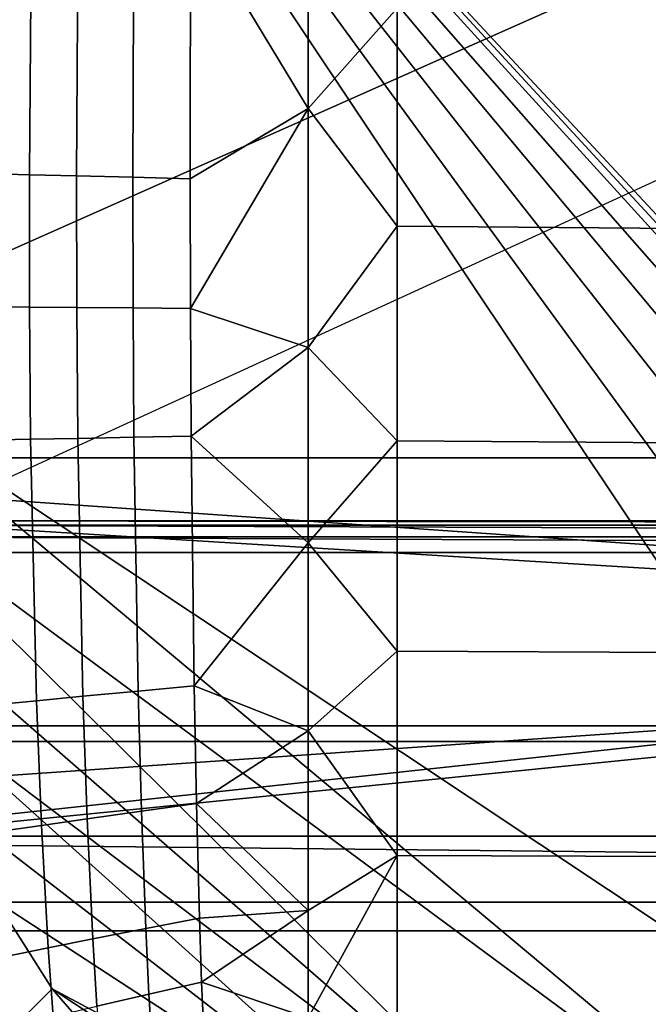
# Model space of a CAD drawing. Units: inches. Extents: x -40 to 40, y -18.9 to 22.8.
# Drawn here: x -27.4 to -22.5, y -14 to -6.2 of the extents above; entities that cross this region are included whole.
import ezdxf

# ---------------------------------------------------------------- set-up
doc = ezdxf.new("R2010")
doc.units = ezdxf.units.IN
doc.header["$MEASUREMENT"] = 0
doc.layers.add('SEAT-BASE', color=5, linetype='Continuous')
doc.layers.add('SEAT-SEAT', color=5, linetype='Continuous')

msp = doc.modelspace()

# ---------------------------------------------------------------- linework, layer by layer
at = {"layer": 'SEAT-BASE'}
for points in [[(-36, 20.25, 6.797), (36, 20.25, 6.797), (-36, -11.75, 6.797)], [(-36, -11.75, 6.797), (36, 20.25, 6.797), (36, -11.75, 6.797)], [(-36, -11.75, 6.827), (36, -11.75, 6.827), (-36, 20.25, 6.827)], [(-36, 20.25, 6.827), (36, -11.75, 6.827), (36, 20.25, 6.827)], [(-34.8697, -13.1487, 5.7634), (34.8979, 18.8513, 5.7634), (34.8979, -13.1487, 5.7634)], [(-34.8697, -13.1487, 5.7934), (34.8979, -13.1487, 5.7934), (-34.8697, 18.8513, 5.7934)], [(-34.8697, 18.8513, 5.7934), (34.8979, -13.1487, 5.7934), (34.8979, 18.8513, 5.7934)], [(-36.125, -13.375, 0.422), (-32.375, -9.625, 0.422), (-1.25, -9.625, 0.422)], [(-36.125, -13.375, 0.422), (-1.25, -9.625, 0.422), (1.25, -9.625, 0.422)], [(1.25, -9.625, 0.422), (36.125, -13.375, 0.422), (-36.125, -13.375, 0.422)], [(-32.375, -9.625, 1.172), (-34.625, -11.875, 1.172), (0, -11.875, 1.172)], [(-32.375, -9.625, 1.172), (0, -11.875, 1.172), (-1.25, -9.625, 1.172)], [(-1.25, -9.625, 0.422), (-32.375, -9.625, 0.422), (-1.25, -9.625, 1.172)], [(-1.25, -9.625, 1.172), (-32.375, -9.625, 0.422), (-32.375, -9.625, 1.172)], [(-34.625, -11.875, 5.797), (-28.625, -10.125, 5.797), (0, -11.875, 5.797)], [(0, -11.875, 5.797), (-28.625, -10.125, 5.797), (-2, -10.125, 5.797)], [(-28.625, -10.125, 6.547), (-2, -10.125, 6.547), (-28.625, -10.125, 5.797)], [(-28.625, -10.125, 5.797), (-2, -10.125, 6.547), (-2, -10.125, 5.797)], [(-2, -10.125, 6.547), (-28.625, -10.125, 6.547), (-2, -10.1585, 6.672)], [(-2, -10.1585, 6.672), (-28.625, -10.125, 6.547), (-28.625, -10.1585, 6.672)], [(-2, -10.1585, 6.672), (-28.625, -10.1585, 6.672), (-2, -10.25, 6.7635)], [(-2, -10.25, 6.7635), (-28.625, -10.1585, 6.672), (-28.625, -10.25, 6.7635)], [(-2, -10.25, 6.7635), (-28.625, -10.25, 6.7635), (-2, -10.375, 6.797)], [(-2, -10.375, 6.797), (-28.625, -10.25, 6.7635), (-28.625, -10.375, 6.797)], [(34.475, -12.625, 6.797), (-2, -10.375, 6.797), (-34.475, -12.625, 6.797)], [(-34.475, -12.625, 6.797), (-2, -10.375, 6.797), (-28.625, -10.375, 6.797)], [(-36, -11.75, 6.797), (36, -11.75, 6.797), (-36, -11.75, 6.827)], [(-36, -11.75, 6.827), (36, -11.75, 6.797), (36, -11.75, 6.827)], [(-34.625, -11.875, 5.797), (0, -11.875, 5.797), (-34.625, -11.875, 1.172)], [(-34.625, -11.875, 1.172), (0, -11.875, 5.797), (0, -11.875, 1.172)], [(36.125, -13.375, 5.797), (-34.475, -12.625, 5.797), (-36.125, -13.375, 5.797)], [(36.125, -13.375, 5.797), (34.475, -12.625, 5.797), (-34.475, -12.625, 5.797)], [(-34.475, -12.625, 5.797), (34.475, -12.625, 5.797), (-34.475, -12.625, 6.797)], [(-34.475, -12.625, 6.797), (34.475, -12.625, 5.797), (34.475, -12.625, 6.797)], [(-34.8697, -13.1487, 5.7634), (34.8979, -13.1487, 5.7634), (-34.8697, -13.1487, 5.7934)], [(-34.8697, -13.1487, 5.7934), (34.8979, -13.1487, 5.7634), (34.8979, -13.1487, 5.7934)], [(36.125, -13.375, 5.797), (-36.125, -13.375, 5.797), (36.125, -13.375, 0.422)], [(36.125, -13.375, 0.422), (-36.125, -13.375, 5.797), (-36.125, -13.375, 0.422)]]:
    msp.add_3dface(points, dxfattribs=at)
at = {"layer": 'SEAT-SEAT'}
for points in [[(-15.15, -15.4617, 6.797), (-28.8617, -0.75, 6.797), (-15.15, 13.9617, 6.797)], [(-18.9378, -15.595, 6.797), (-28.7919, -9.0453, 6.797), (-28.8617, -0.75, 6.797)], [(-18.9378, -15.595, 6.797), (-28.8617, -0.75, 6.797), (-18.0522, -15.5563, 6.797)], [(-18.0522, -15.5563, 6.797), (-28.8617, -0.75, 6.797), (-17.2388, -15.5232, 6.797)], [(-17.2388, -15.5232, 6.797), (-28.8617, -0.75, 6.797), (-16.5186, -15.4968, 6.797)], [(-16.5186, -15.4968, 6.797), (-28.8617, -0.75, 6.797), (-15.9142, -15.4775, 6.797)], [(-15.9142, -15.4775, 6.797), (-28.8617, -0.75, 6.797), (-15.4493, -15.4657, 6.797)], [(-15.4493, -15.4657, 6.797), (-28.8617, -0.75, 6.797), (-15.2773, -15.4627, 6.797)], [(-15.2773, -15.4627, 6.797), (-28.8617, -0.75, 6.797), (-15.15, -15.4617, 6.797)], [(-26.0818, -5.3121, 17.5206), (-25.15, -6.8546, 17.5674), (-25.15, -4.8875, 17.6275)], [(-24.4427, -6.0601, 17.6479), (-25.15, -4.8875, 17.6275), (-25.15, -6.8546, 17.5674)], [(-27.3436, -5.2618, 17.3163), (-27.7054, -5.2469, 17.2393), (-27.727, -7.37, 17.2248), (-27.3604, -7.3795, 17.2919)], [(-26.9741, -5.2768, 17.3858), (-27.3436, -5.2618, 17.3163), (-27.3604, -7.3795, 17.2919), (-26.9864, -7.389, 17.3514)], [(-26.5329, -5.2944, 17.458), (-26.9741, -5.2768, 17.3858), (-26.9864, -7.389, 17.3514), (-26.5401, -7.4001, 17.4124)], [(-26.0818, -5.3121, 17.5206), (-26.5329, -5.2944, 17.458), (-26.5401, -7.4001, 17.4124), (-26.0851, -7.4113, 17.4644)], [(-26.0851, -7.4113, 17.4644), (-25.15, -6.8546, 17.5674), (-26.0818, -5.3121, 17.5206)], [(-24.4427, -6.0601, 17.6479), (-25.15, -6.8546, 17.5674), (-24.4429, -7.7887, 17.5722)], [(-24.4429, -7.7887, 17.5722), (-22.198, -7.8074, 17.693), (-22.1975, -6.079, 17.7897), (-24.4427, -6.0601, 17.6479)], [(-26.083, -8.4395, 17.4212), (-25.15, -6.8546, 17.5674), (-26.0851, -7.4113, 17.4644)], [(-25.15, -8.75, 17.4765), (-25.15, -6.8546, 17.5674), (-26.083, -8.4395, 17.4212)], [(-24.4429, -7.7887, 17.5722), (-25.15, -6.8546, 17.5674), (-25.15, -8.75, 17.4765)], [(-27.3603, -8.4305, 17.2625), (-27.3604, -7.3795, 17.2919), (-27.727, -7.37, 17.2248), (-27.728, -8.4278, 17.2)], [(-26.9853, -8.4332, 17.3176), (-26.9864, -7.389, 17.3514), (-27.3604, -7.3795, 17.2919), (-27.3603, -8.4305, 17.2625)], [(-26.5383, -8.4363, 17.3736), (-26.5401, -7.4001, 17.4124), (-26.9864, -7.389, 17.3514), (-26.9853, -8.4332, 17.3176)], [(-26.083, -8.4395, 17.4212), (-26.0851, -7.4113, 17.4644), (-26.5401, -7.4001, 17.4124), (-26.5383, -8.4363, 17.3736)], [(-24.4429, -7.7887, 17.5722), (-25.15, -8.75, 17.4765), (-24.4431, -9.4899, 17.4669)], [(-22.198, -7.8074, 17.693), (-24.4429, -7.7887, 17.5722), (-24.4431, -9.4899, 17.4669), (-22.1985, -9.5062, 17.5644)], [(-27.3519, -9.4775, 17.2185), (-27.3603, -8.4305, 17.2625), (-27.728, -8.4278, 17.2), (-27.7194, -9.4847, 17.16)], [(-26.9774, -9.4703, 17.2699), (-26.9853, -8.4332, 17.3176), (-27.3603, -8.4305, 17.2625), (-27.3519, -9.4775, 17.2185)], [(-26.5313, -9.4619, 17.3219), (-26.5383, -8.4363, 17.3736), (-26.9853, -8.4332, 17.3176), (-26.9774, -9.4703, 17.2699)], [(-26.0776, -9.4534, 17.366), (-26.083, -8.4395, 17.4212), (-26.5383, -8.4363, 17.3736), (-26.5313, -9.4619, 17.3219)], [(-26.0776, -9.4534, 17.366), (-25.15, -8.75, 17.4765), (-26.083, -8.4395, 17.4212)], [(-25.15, -10.2996, 17.3705), (-25.15, -8.75, 17.4765), (-26.0776, -9.4534, 17.366)], [(-24.4431, -9.4899, 17.4669), (-25.15, -8.75, 17.4765), (-25.15, -10.2996, 17.3705)], [(-20.8434, -15.6899, 6.797), (-28.6628, -9.9117, 6.797), (-28.7919, -9.0453, 6.797)], [(-20.8434, -15.6899, 6.797), (-28.7919, -9.0453, 6.797), (-18.9378, -15.595, 6.797)], [(-27.7194, -9.4847, 17.16), (-27.6673, -11.5858, 17.0272), (-27.3052, -11.5505, 17.08), (-27.3519, -9.4775, 17.2185)], [(-27.3519, -9.4775, 17.2185), (-27.3052, -11.5505, 17.08), (-26.9368, -11.5152, 17.1262), (-26.9774, -9.4703, 17.2699)], [(-26.9774, -9.4703, 17.2699), (-26.9368, -11.5152, 17.1262), (-26.4989, -11.4738, 17.1731), (-26.5313, -9.4619, 17.3219)], [(-26.5313, -9.4619, 17.3219), (-26.4989, -11.4738, 17.1731), (-26.0545, -11.4324, 17.2133), (-26.0776, -9.4534, 17.366)], [(-26.0776, -9.4534, 17.366), (-26.0545, -11.4324, 17.2133), (-25.15, -10.2996, 17.3705)], [(-24.4431, -9.4899, 17.4669), (-25.15, -10.2996, 17.3705), (-24.4434, -11.1567, 17.3243)], [(-22.1985, -9.5062, 17.5644), (-24.4431, -9.4899, 17.4669), (-24.4434, -11.1567, 17.3243), (-22.1991, -11.1694, 17.3971)], [(-22.7903, -15.7358, 6.797), (-28.4886, -10.7686, 6.797), (-28.6628, -9.9117, 6.797)], [(-22.7903, -15.7358, 6.797), (-28.6628, -9.9117, 6.797), (-20.8434, -15.6899, 6.797)], [(-25.15, -10.2996, 17.3705), (-26.0545, -11.4324, 17.2133), (-25.15, -11.7901, 17.2319)], [(-24.4434, -11.1567, 17.3243), (-25.15, -10.2996, 17.3705), (-25.15, -11.7901, 17.2319)], [(-22.7903, -15.7358, 6.797), (-28.262, -11.601, 6.797), (-28.4886, -10.7686, 6.797)], [(-24.4434, -11.1567, 17.3243), (-25.15, -11.7901, 17.2319), (-24.4436, -12.7782, 17.1327)], [(-22.1991, -11.1694, 17.3971), (-24.4434, -11.1567, 17.3243), (-24.4436, -12.7782, 17.1327), (-22.1996, -12.787, 17.1807)], [(-26.4989, -11.4738, 17.1731), (-26.9368, -11.5152, 17.1262), (-26.9031, -12.4872, 17.0303), (-26.4726, -12.4261, 17.0761)], [(-26.0545, -11.4324, 17.2133), (-26.4989, -11.4738, 17.1731), (-26.4726, -12.4261, 17.0761), (-26.0363, -12.365, 17.1158)], [(-25.15, -11.7901, 17.2319), (-26.0545, -11.4324, 17.2133), (-26.0363, -12.365, 17.1158)], [(-27.3052, -11.5505, 17.08), (-27.6673, -11.5858, 17.0272), (-27.6222, -12.5914, 16.9349), (-27.2656, -12.5393, 16.9856)], [(-26.9368, -11.5152, 17.1262), (-27.3052, -11.5505, 17.08), (-27.2656, -12.5393, 16.9856), (-26.9031, -12.4872, 17.0303)], [(-23.7253, -15.6815, 6.797), (-27.9751, -12.3971, 6.797), (-28.262, -11.601, 6.797)], [(-23.7253, -15.6815, 6.797), (-28.262, -11.601, 6.797), (-22.7903, -15.7358, 6.797)], [(-25.15, -11.7901, 17.2319), (-26.0363, -12.365, 17.1158), (-25.15, -13.2143, 17.0518)], [(-24.4436, -12.7782, 17.1327), (-25.15, -11.7901, 17.2319), (-25.15, -13.2143, 17.0518)], [(-27.6184, -13.1455, 6.797), (-27.9751, -12.3971, 6.797), (-23.7253, -15.6815, 6.797)], [(-26.0363, -12.365, 17.1158), (-26.4726, -12.4261, 17.0761), (-26.4375, -13.3573, 16.9606), (-26.0123, -13.2749, 17.0003)], [(-25.15, -13.2143, 17.0518), (-26.0363, -12.365, 17.1158), (-26.0123, -13.2749, 17.0003)], [(-26.9031, -12.4872, 17.0303), (-27.2656, -12.5393, 16.9856), (-27.2117, -13.51, 16.8718), (-26.8575, -13.4396, 16.9155)], [(-26.4726, -12.4261, 17.0761), (-26.9031, -12.4872, 17.0303), (-26.8575, -13.4396, 16.9155), (-26.4375, -13.3573, 16.9606)], [(-27.2656, -12.5393, 16.9856), (-27.6222, -12.5914, 16.9349), (-27.5605, -13.5803, 16.8227), (-27.2117, -13.51, 16.8718)], [(-24.4436, -12.7782, 17.1327), (-25.15, -13.2143, 17.0518), (-25.15, -14.0656, 16.9121)], [(-24.4436, -12.7782, 17.1327), (-25.15, -14.0656, 16.9121), (-24.4438, -14.3361, 16.8724)], [(-22.1996, -12.787, 17.1807), (-24.4436, -12.7782, 17.1327), (-24.4438, -14.3361, 16.8724), (-22.2001, -14.3422, 16.8967)], [(-27.6184, -13.1455, 6.797), (-27.1793, -13.8343, 6.797), (-27.6371, -14.2896, 6.8278)], [(-27.6184, -13.1455, 6.797), (-23.7253, -15.6815, 6.797), (-27.1793, -13.8343, 6.797)], [(-25.15, -13.2143, 17.0518), (-26.0123, -13.2749, 17.0003), (-25.9951, -13.7829, 16.9252)], [(-25.15, -14.0656, 16.9121), (-25.15, -13.2143, 17.0518), (-25.9951, -13.7829, 16.9252)], [(-25.9951, -13.7829, 16.9252), (-26.0123, -13.2749, 17.0003), (-26.4375, -13.3573, 16.9606), (-26.4122, -13.8778, 16.8854)], [(-26.4122, -13.8778, 16.8854), (-26.4375, -13.3573, 16.9606), (-26.8575, -13.4396, 16.9155), (-26.8245, -13.9727, 16.8405)], [(-26.8245, -13.9727, 16.8405), (-26.8575, -13.4396, 16.9155), (-27.2117, -13.51, 16.8718), (-27.1723, -14.0538, 16.7974)], [(-27.1723, -14.0538, 16.7974), (-27.2117, -13.51, 16.8718), (-27.5605, -13.5803, 16.8227), (-27.5152, -14.1349, 16.7492)], [(-26.4122, -13.8778, 16.8854), (-26.3675, -14.5672, 16.7712), (-25.9648, -14.4554, 16.8112), (-25.9951, -13.7829, 16.9252)], [(-25.9951, -13.7829, 16.9252), (-25.9648, -14.4554, 16.8112), (-25.15, -14.0656, 16.9121)], [(-27.1793, -13.8343, 6.797), (-26.6788, -14.413, 6.797), (-27.6371, -14.2896, 6.8278)], [(-27.1793, -13.8343, 6.797), (-23.7253, -15.6815, 6.797), (-24.6018, -15.5398, 6.797)], [(-27.1793, -13.8343, 6.797), (-24.6018, -15.5398, 6.797), (-26.6788, -14.413, 6.797)], [(-26.8245, -13.9727, 16.8405), (-26.7658, -14.6789, 16.7267), (-26.3675, -14.5672, 16.7712), (-26.4122, -13.8778, 16.8854)]]:
    msp.add_3dface(points, dxfattribs=at)

doc.saveas('drawing.dxf')
